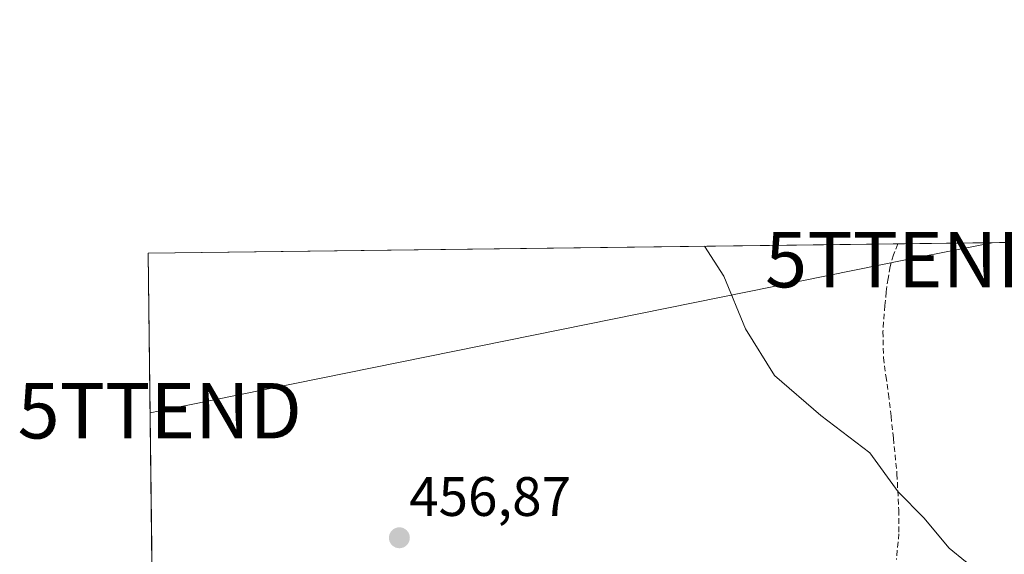
# Model space of a CAD drawing. Units: metres. Extents: x 583631 to 587098, y 4721997 to 4724352.
# Drawn here: x 583631 to 583809, y 4724256 to 4724352 of the extents above; entities that cross this region are included whole.
import ezdxf
from ezdxf.enums import TextEntityAlignment as Align

# ---------------------------------------------------------------- set-up
doc = ezdxf.new("R2010")
doc.units = ezdxf.units.M
doc.header["$MEASUREMENT"] = 0
doc.linetypes.add('TRAZOSX2', pattern=[1.5, 1, -0.5])
doc.layers.get('0').update_dxf_attribs({"lineweight": 5})
for name, color, linetype, lineweight in [('Carátula', 7, 'Continuous', 5), ('Comarca CxS', 133, 'Continuous', 0), ('Comunidad Autónoma CxS', 142, 'Continuous', 0), ('Cultivos herbáceos CxS', 92, 'Continuous', 0), ('Curva de nivel normal', 36, 'Continuous', 0), ('Entidad de ámbito territorial CxS', 92, 'Continuous', 0), ('Municipio CxS', 142, 'Continuous', 0), ('Provincia CxS', 1, 'Continuous', 0), ('Punto de cota en terreno', 7, 'Continuous', 0), ('Rótulo de punto de cota en terreno', 19, 'Continuous', 0), ('Senda', 19, 'TRAZOSX2', 0), ('Tendido', 6, 'Continuous', 0), ('Torre de tendido puntual', 7, 'Continuous', 0)]:
    doc.layers.add(name, color=color, linetype=linetype, lineweight=lineweight)
doc.styles.add('Arial', font='txt', dxfattribs={"height": 0.2})

# ---------------------------------------------------------------- blocks, each defined once
blk = doc.blocks.new('5PATER')
at = {"layer": 'Carátula', "linetype": 'Continuous', "lineweight": 5}
h = blk.add_hatch(color=250, dxfattribs=at)
edge = h.paths.add_edge_path()
edge.add_ellipse((0, 0.01), major_axis=(-1.33, -1.34), ratio=0.999422, start_angle=0, end_angle=360)
blk = doc.blocks.new('5TTEND')
blk.add_text('5TTEND', height=10).set_placement((0, 0), align=Align.MIDDLE_CENTER)

msp = doc.modelspace()

# ---------------------------------------------------------------- linework, layer by layer
at = {"layer": 'Comarca CxS', "color": 133, "linetype": 'Continuous', "lineweight": 0}
msp.add_polyline3d([(587097.95, 4722039.13, 546.65), (583682.32, 4721997.05, 524.04), (583658.32, 4723984.68, 438.83), (583654.39, 4724310.34, 457.38), (584592.29, 4724321.9, 485.61), (587068.88, 4724352.41, 530.84), (587097.95, 4722039.13, 546.65)], close=True, dxfattribs=at)
msp.add_polyline3d([(587097.95, 4722039.13, 546.65), (583682.32, 4721997.05, 524.04), (583658.32, 4723984.68, 438.83), (583654.39, 4724310.34, 457.38), (584592.29, 4724321.9, 485.61), (587068.88, 4724352.41, 530.84), (587097.95, 4722039.13, 546.65)], close=True, dxfattribs=at)
at = {"layer": 'Comunidad Autónoma CxS', "color": 142, "linetype": 'Continuous', "lineweight": 0}
msp.add_polyline3d([(587097.95, 4722039.13, 546.65), (583682.32, 4721997.05, 524.04), (583654.39, 4724310.34, 457.38), (584592.29, 4724321.9, 485.61), (585116.53, 4724328.36, 489.7), (585463.1, 4724332.63, 483.76), (585849.25, 4724337.38, 493.9), (587068.88, 4724352.41, 530.84), (587089.29, 4722727.9, 653.18), (587097.95, 4722039.13, 546.65)], close=True, dxfattribs=at)
msp.add_polyline3d([(587097.95, 4722039.13, 546.65), (583682.32, 4721997.05, 524.04), (583654.39, 4724310.34, 457.38), (584592.29, 4724321.9, 485.61), (585116.53, 4724328.36, 489.7), (585463.1, 4724332.63, 483.76), (585849.25, 4724337.38, 493.9), (587068.88, 4724352.41, 530.84), (587089.29, 4722727.9, 653.18), (587097.95, 4722039.13, 546.65)], close=True, dxfattribs=at)
at = {"layer": 'Cultivos herbáceos CxS', "color": 92, "linetype": 'Continuous', "lineweight": 0}
for points in [[(583655.72, 4724200.25, 453.79), (583654.39, 4724310.34, 457.38), (584048.48, 4724315.2, 466.1)], [(583655.72, 4724200.25, 453.79), (583655.66, 4724204.78, 453.81), (583655.64, 4724206.49, 453.74), (583655.62, 4724208.2, 453.67), (583654.39, 4724310.34, 457.38), (583789.4, 4724312, 463.37), (584048.48, 4724315.2, 466.1)]]:
    msp.add_polyline3d(points, dxfattribs=at)
at = {"layer": 'Curva de nivel normal', "color": 36, "linetype": 'Continuous', "lineweight": 0}
msp.add_polyline3d([(583819.08, 4724249.93, 460), (583805.52, 4724252.35, 460), (583801.59, 4724254.76, 460), (583798.63, 4724257.13, 460), (583794.1, 4724262.61, 460), (583789.46, 4724267.32, 460), (583784.34, 4724274.32, 460), (583775.57, 4724281.05, 460), (583767.18, 4724288.25, 460), (583761.98, 4724296.67, 460), (583758.07, 4724306.15, 460), (583754.62, 4724311.58, 460)], dxfattribs=at)
at = {"layer": 'Entidad de ámbito territorial CxS', "color": 92, "linetype": 'Continuous', "lineweight": 0}
msp.add_polyline3d([(583658.32, 4723984.68, 438.83), (583654.39, 4724310.34, 457.38), (584592.29, 4724321.9, 485.61)], dxfattribs=at)
msp.add_polyline3d([(583658.32, 4723984.68, 438.83), (583654.39, 4724310.34, 457.38), (584592.29, 4724321.9, 485.61)], dxfattribs=at)
at = {"layer": 'Municipio CxS', "color": 142, "linetype": 'Continuous', "lineweight": 0}
msp.add_polyline3d([(583658.32, 4723984.68, 438.83), (583654.39, 4724310.34, 457.38), (587068.88, 4724352.41, 530.84)], dxfattribs=at)
msp.add_polyline3d([(583658.32, 4723984.68, 438.83), (583654.39, 4724310.34, 457.38), (587068.88, 4724352.41, 530.84)], dxfattribs=at)
at = {"layer": 'Provincia CxS', "color": 1, "linetype": 'Continuous', "lineweight": 0}
msp.add_polyline3d([(587097.95, 4722039.13, 546.65), (583682.32, 4721997.05, 524.04), (583654.39, 4724310.34, 457.38), (587068.88, 4724352.41, 530.84), (587097.95, 4722039.13, 546.65)], close=True, dxfattribs=at)
msp.add_polyline3d([(587097.95, 4722039.13, 546.65), (583682.32, 4721997.05, 524.04), (583654.39, 4724310.34, 457.38), (587068.88, 4724352.41, 530.84), (587097.95, 4722039.13, 546.65)], close=True, dxfattribs=at)
at = {"layer": 'Senda', "color": 19, "linetype": 'TRAZOSX2', "lineweight": 0}
msp.add_polyline3d([(583789.4, 4724312, 463.37), (583789.4, 4724312, 463.37), (583788.61, 4724310, 463.09), (583788.04, 4724307.89, 462.9), (583787.65, 4724305.77, 462.76), (583787.32, 4724303.35, 462.63), (583787.08, 4724300.91, 462.45), (583786.73, 4724296.21, 462.11), (583786.82, 4724291.5, 461.68), (583787.26, 4724288.2, 461.35), (583787.72, 4724284.91, 461.03), (583788.18, 4724280.95, 460.65), (583788.61, 4724276.97, 460.36), (583789.25, 4724270.52, 460.04), (583789.57, 4724264.04, 459.75), (583789.6, 4724259.76, 459.59), (583789.15, 4724255.11, 459.37)], dxfattribs=at)
at = {"layer": 'Tendido', "color": 6, "linetype": 'Continuous', "lineweight": 0}
msp.add_polyline3d([(583654.74, 4724281.57, 456.47), (583656.49, 4724281.92, 456.53), (583791.11, 4724309.16, 463.4), (583806.41, 4724312.21, 463.64)], dxfattribs=at)

# ---------------------------------------------------------------- block references
at = {"layer": 'Punto de cota en terreno', "linetype": 'Continuous', "lineweight": 0}
msp.add_blockref('5PATER', (583699.64, 4724259.01, 456.87), dxfattribs=at)
at = {"layer": 'Torre de tendido puntual', "linetype": 'Continuous', "lineweight": 0}
for p in [(583791.11, 4724309.16, 463.08), (583656.49, 4724281.92, 456.51)]:
    msp.add_blockref('5TTEND', p, dxfattribs=at)

# ---------------------------------------------------------------- texts
at = {"layer": 'Rótulo de punto de cota en terreno', "color": 19, "linetype": 'Continuous', "lineweight": 0, "style": 'Arial'}
msp.add_text('456,87', height=7, dxfattribs=at).set_placement((583701.4, 4724260.77), align=Align.BOTTOM_LEFT)

doc.saveas('drawing.dxf')
